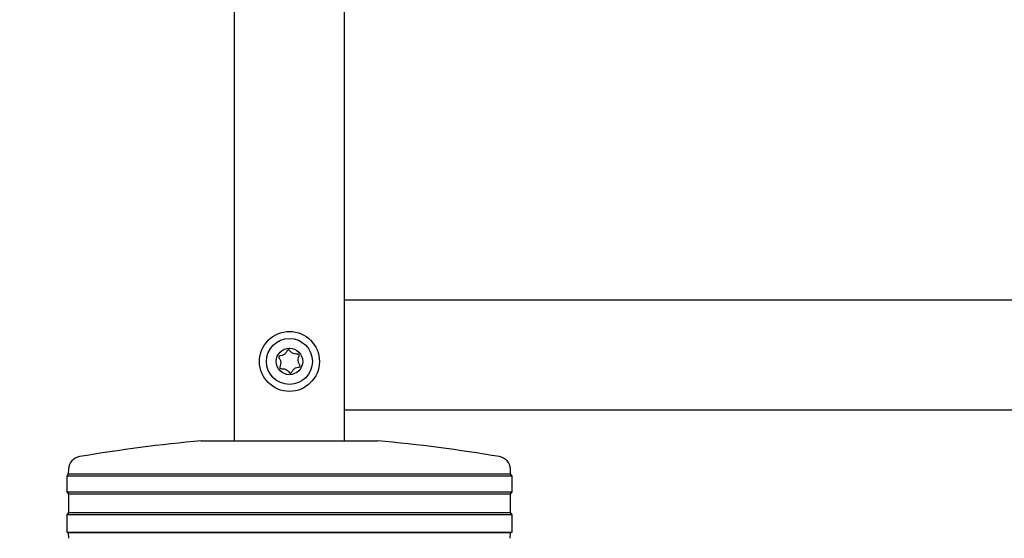
# Model space of a CAD drawing. Units: millimetres. Extents: x 0 to 210, y 0 to 297.
# Drawn here: x 66 to 77, y 196 to 202 of the extents above; entities that cross this region are included whole.
import ezdxf

# ---------------------------------------------------------------- set-up
doc = ezdxf.new("R2010")
doc.units = ezdxf.units.MM
doc.styles.add('SLDTEXTSTYLE0', font='TXT', dxfattribs={"width": 0.75})
doc.dimstyles.new('SLDDIMSTYLE0', dxfattribs={"dimtxt": 3.5, "dimasz": 3.302, "dimexe": 0, "dimexo": 0.0625, "dimgap": 0.875, "dimtad": 1, "dimdec": 0, "dimlfac": 20, "dimrnd": 1e-09, "dimzin": 12, "dimdsep": 46, "dimtxsty": 'SLDTEXTSTYLE0', "dimsah": 1, "dimcen": 0.09, "dimadec": 0, "dimazin": 3, "dimtol": 1, "dimtp": 3, "dimtm": 3, "dimtfac": 1, "dimtdec": 0, "dimtofl": 0, "dimtmove": 0, "dimatfit": 3, "dimfxl": 1, "dimfrac": 2, "dimtolj": 1, "dimarcsym": 0})
doc.dimstyles.new('SLDDIMSTYLE3', dxfattribs={"dimtxt": 3.5, "dimasz": 3.302, "dimexe": 0, "dimexo": 0.0625, "dimgap": 0.875, "dimtad": 1, "dimlfac": 20, "dimrnd": 1e-09, "dimzin": 12, "dimdsep": 46, "dimtxsty": 'SLDTEXTSTYLE0', "dimsah": 1, "dimcen": 0.09, "dimadec": 0, "dimazin": 3, "dimtfac": 1, "dimtmove": 0, "dimatfit": 0, "dimfxl": 1, "dimfrac": 2, "dimtolj": 1, "dimtzin": 12, "dimarcsym": 0})

# ---------------------------------------------------------------- blocks, each defined once
blk = doc.blocks.new('_D')
at = {"color": 7, "linetype": 'Continuous', "lineweight": 0}
for p, q in [((68.853, 270.995), (40.695, 270.995)), ((41.695, 188.662), (41.695, 270.995)), ((68.228, 188.662), (40.695, 188.662))]:
    blk.add_line(p, q, dxfattribs=at)
at = {"color": 7, "linetype": 'Continuous', "lineweight": 18}
for points in [[(41.695, 270.995), (41.195, 267.693), (42.195, 267.693)], [(41.695, 188.662), (42.195, 191.964), (41.195, 191.964)]]:
    blk.add_solid(points, dxfattribs=at)
at = {"color": 7, "linetype": 'Continuous', "lineweight": 18, "char_height": 3.5, "attachment_point": 1, "rotation": 90, "style": 'SLDTEXTSTYLE0'}
for s, insert in [('±3', (37.184, 233.093)), ('1647', (37.184, 221.436))]:
    blk.add_mtext(s, dxfattribs=dict(at, insert=insert))
blk = doc.blocks.new('_D_4')
at = {"color": 7, "linetype": 'Continuous', "lineweight": 0}
for p, q in [((56.703, 206.045), (56.703, 215.508)), ((68.966, 206.045), (55.703, 206.045)), ((56.703, 202.395), (56.703, 206.045)), ((68.966, 202.395), (55.703, 202.395)), ((56.703, 202.395), (56.703, 196.045))]:
    blk.add_line(p, q, dxfattribs=at)
at = {"color": 7, "linetype": 'Continuous', "lineweight": 18}
for points in [[(56.703, 206.045), (57.203, 209.347), (56.203, 209.347)], [(56.703, 202.395), (56.203, 199.093), (57.203, 199.093)]]:
    blk.add_solid(points, dxfattribs=at)
at = {"color": 7, "linetype": 'Continuous', "lineweight": 18, "insert": (52.191, 210.336), "char_height": 3.5, "attachment_point": 1, "rotation": 90, "style": 'SLDTEXTSTYLE0'}
blk.add_mtext('73', dxfattribs=at)

msp = doc.modelspace()

# ---------------------------------------------------------------- linework, layer by layer
at = {"color": 7, "linetype": 'Continuous', "lineweight": 25}
for p, q in [((68.60303, 197.345), (68.60303, 266.87)), ((69.85303, 197.345), (69.85303, 202.5075)), ((69.85303, 198.945), (96.70303, 198.945)), ((69.85303, 197.695), (96.70303, 197.695)), ((68.22803, 197.345), (69.22803, 197.345)), ((69.22803, 197.345), (70.22803, 197.345)), ((66.71888, 196.97035), (66.70303, 196.945)), ((66.72177, 197.02551), (66.71888, 196.97035)), ((66.71888, 196.97035), (71.73719, 196.97035)), ((71.73719, 196.97035), (71.7343, 197.02551)), ((71.75303, 196.945), (71.73719, 196.97035)), ((66.70303, 196.945), (66.70303, 196.765)), ((71.75303, 196.945), (66.70303, 196.945)), ((71.75303, 196.765), (71.75303, 196.945)), ((66.70303, 196.765), (66.71965, 196.73841)), ((66.70303, 196.765), (69.22803, 196.765)), ((66.71965, 196.73841), (66.71965, 196.53158)), ((69.22803, 196.73841), (66.71965, 196.73841)), ((69.22803, 196.765), (71.75303, 196.765)), ((71.73642, 196.73841), (69.22803, 196.73841)), ((71.73642, 196.73841), (71.75303, 196.765)), ((71.73642, 196.53158), (71.73642, 196.73841)), ((66.71965, 196.53158), (66.70303, 196.505)), ((66.71965, 196.53158), (71.73642, 196.53158)), ((71.75303, 196.505), (71.73642, 196.53158)), ((66.70303, 196.505), (66.70303, 196.31)), ((71.75303, 196.505), (66.70303, 196.505)), ((71.75303, 196.31), (71.75303, 196.505)), ((66.70303, 196.31), (66.71886, 196.30011)), ((66.70303, 196.31), (69.22803, 196.31)), ((66.71886, 196.30011), (66.72202, 196.23976)), ((69.22803, 196.30011), (66.71886, 196.30011)), ((69.22803, 196.31), (71.75303, 196.31)), ((71.73721, 196.30011), (69.22803, 196.30011)), ((71.73405, 196.23976), (71.73721, 196.30011)), ((71.73721, 196.30011), (71.75303, 196.31))]:
    msp.add_line(p, q, dxfattribs=at)
for radius in [0.34, 0.26047, 0.15]:
    msp.add_circle((69.22803, 198.245), radius, dxfattribs=at)
for centre, radius, start, end in [((69.82181, 179.66669), 17.75, 95.15153, 99.649896), ((68.63426, 179.66669), 17.75, 80.350104, 84.84847), ((66.87157, 197.01766), 0.15, 99.649896, 177), ((71.5845, 197.01766), 0.15, 3, 80.350104)]:
    msp.add_arc(centre, radius, start, end, dxfattribs=at)
msp.add_open_spline([(69.34885, 198.18944), (69.3483, 198.18857), (69.34713, 198.18672), (69.34411, 198.18476), (69.33819, 198.18215), (69.32196, 198.17823), (69.29496, 198.17371), (69.26797, 198.15074), (69.25711, 198.12902), (69.24856, 198.11778), (69.24525, 198.11452), (69.24167, 198.11251), (69.2377, 198.11252), (69.23386, 198.11431), (69.22436, 198.12161), (69.21137, 198.13809), (69.18813, 198.15824), (69.15772, 198.16276), (69.13675, 198.1619), (69.12503, 198.16436), (69.12117, 198.16611), (69.11858, 198.16912), (69.11777, 198.17314), (69.11809, 198.17778), (69.12106, 198.19159), (69.1305, 198.21397), (69.13032, 198.24941), (69.11585, 198.27363), (69.10768, 198.28937), (69.10627, 198.29678), (69.10689, 198.3005), (69.109, 198.30324), (69.11194, 198.30524), (69.11789, 198.30784), (69.13409, 198.31178), (69.16111, 198.31628), (69.1881, 198.33925), (69.19896, 198.36098), (69.20751, 198.37222), (69.21082, 198.37548), (69.2144, 198.37749), (69.21837, 198.37748), (69.22221, 198.37568), (69.23171, 198.36839), (69.2447, 198.35191), (69.26793, 198.33176), (69.29835, 198.32723), (69.31932, 198.3281), (69.33104, 198.32563), (69.3349, 198.32389), (69.33749, 198.32088), (69.3383, 198.31685), (69.33798, 198.31222), (69.33501, 198.29841), (69.32558, 198.27602), (69.32572, 198.2406), (69.34032, 198.21633), (69.34829, 198.20067), (69.34989, 198.19317), (69.34917, 198.19061), (69.34885, 198.18944)], degree=3, knots=[0, 0, 0, 0, 0.00365586, 0.00781753, 0.01269944, 0.027011, 0.06784831, 0.10978353, 0.1485077, 0.1550925, 0.16061967, 0.16521478, 0.16949034, 0.17435835, 0.18023938, 0.21255447, 0.25001708, 0.2874797, 0.31979479, 0.32567582, 0.33054383, 0.33481939, 0.33941449, 0.34494167, 0.35152646, 0.39025063, 0.43218586, 0.47302316, 0.49053904, 0.49565735, 0.5, 0.50365586, 0.50781753, 0.51269944, 0.527011, 0.56784831, 0.60978353, 0.6485077, 0.6550925, 0.66061967, 0.66521478, 0.66949034, 0.67435835, 0.68023938, 0.71255447, 0.75001708, 0.7874797, 0.81979479, 0.82567582, 0.83054383, 0.83481939, 0.83941449, 0.84494167, 0.85152646, 0.89025063, 0.93218586, 0.97302316, 0.99053904, 0.99565735, 1, 1, 1, 1], dxfattribs=at)

# ---------------------------------------------------------------- dimensions: what is measured, and where the dimension line sits
at = {"color": 7, "linetype": 'Continuous', "lineweight": 18}
for base, p1, p2, dimstyle, picture, middle in [((41.69532, 270.995), (69.22803, 188.6625), (69.85303, 270.995), 'SLDDIMSTYLE0', '_D', (41.69532, 229.82875)), ((56.70303, 206.045), (69.96553, 202.395), (69.96553, 206.045), 'SLDDIMSTYLE3', '_D_4', (56.70303, 212.92194))]:
    dim = msp.add_linear_dim(base=base, p1=p1, p2=p2, angle=90, dimstyle=dimstyle, dxfattribs=at)
    dim.commit()
    dim.dimension.update_dxf_attribs({"geometry": picture, "text_midpoint": middle, "dimtype": 160})

doc.saveas('drawing.dxf')
